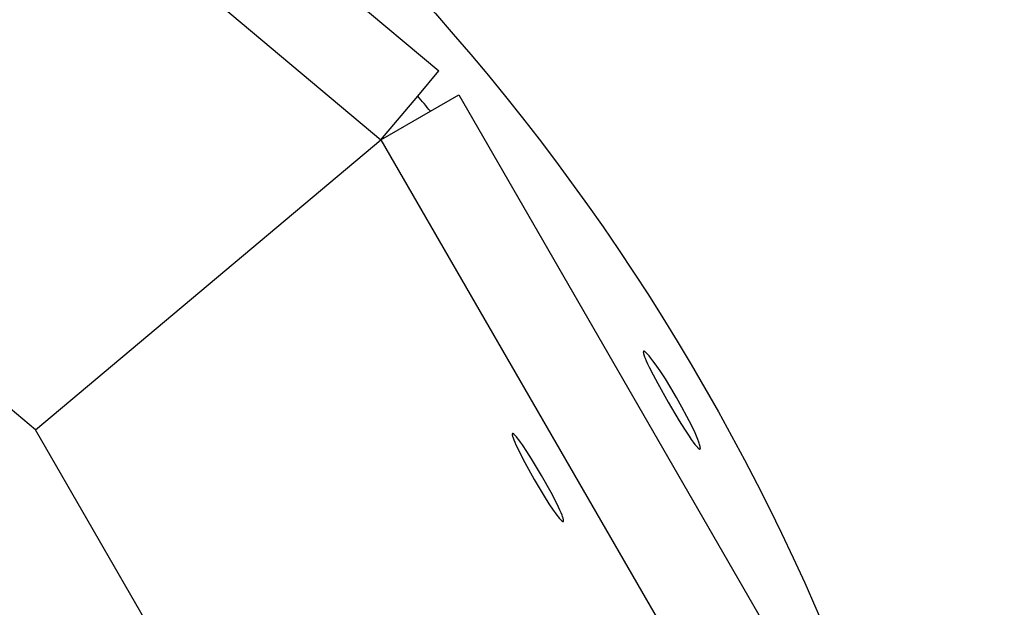
# Model space of a CAD drawing. Units: millimetres. Extents: x -12154 to 13606, y -8072 to 9086.
# Drawn here: x 1168 to 1256, y 381 to 433 of the extents above; entities that cross this region are included whole.
import ezdxf

# ---------------------------------------------------------------- set-up
doc = ezdxf.new("R2010")
doc.units = ezdxf.units.MM
doc.layers.add('DEFAULT', color=7, linetype='Continuous')

msp = doc.modelspace()

# ---------------------------------------------------------------- linework, layer by layer
at = {"layer": 'DEFAULT', "color": 0}
for p, q in [((1155.208, 470.694), (1205.579, 428.428)), ((1150.084, 464.587), (1200.454, 422.321)), ((1169.835, 396.626), (1130.099, 429.969)), ((1203.712, 426.203), (1205.579, 428.428)), ((1200.454, 422.321), (1203.712, 426.203)), ((1200.454, 422.321), (1203.712, 426.203)), ((1204.844, 424.855), (1207.358, 426.307)), ((1207.358, 426.307), (1240.235, 369.362)), ((1200.454, 422.321), (1204.844, 424.855)), ((1200.454, 422.321), (1204.844, 424.855)), ((1169.834, 396.628), (1200.454, 422.321)), ((1200.454, 422.321), (1233.331, 365.376)), ((1223.713, 403.524), (1223.712, 403.52)), ((1223.713, 403.524), (1223.712, 403.52)), ((1223.712, 403.52), (1223.712, 403.515)), ((1223.712, 403.52), (1223.712, 403.515)), ((1223.712, 403.515), (1223.712, 403.51)), ((1223.712, 403.515), (1223.712, 403.51)), ((1223.712, 403.51), (1223.712, 403.506)), ((1223.712, 403.51), (1223.712, 403.506)), ((1223.712, 403.506), (1223.712, 403.501)), ((1223.712, 403.506), (1223.712, 403.501)), ((1223.712, 403.501), (1223.712, 403.496)), ((1223.712, 403.501), (1223.712, 403.496)), ((1223.712, 403.496), (1223.712, 403.485)), ((1223.712, 403.496), (1223.712, 403.485)), ((1223.712, 403.485), (1223.713, 403.474)), ((1223.712, 403.485), (1223.713, 403.474)), ((1223.714, 403.532), (1223.713, 403.528)), ((1223.714, 403.532), (1223.713, 403.528)), ((1223.713, 403.528), (1223.713, 403.524)), ((1223.713, 403.528), (1223.713, 403.524)), ((1223.713, 403.474), (1223.714, 403.462)), ((1223.713, 403.474), (1223.714, 403.462)), ((1223.715, 403.536), (1223.714, 403.532)), ((1223.715, 403.536), (1223.714, 403.532)), ((1223.714, 403.462), (1223.716, 403.449)), ((1223.714, 403.462), (1223.716, 403.449)), ((1223.716, 403.541), (1223.715, 403.539)), ((1223.716, 403.541), (1223.715, 403.539)), ((1223.715, 403.539), (1223.715, 403.538)), ((1223.715, 403.539), (1223.715, 403.538)), ((1223.715, 403.538), (1223.715, 403.536)), ((1223.715, 403.538), (1223.715, 403.536)), ((1223.717, 403.545), (1223.716, 403.543)), ((1223.717, 403.545), (1223.716, 403.543)), ((1223.716, 403.543), (1223.716, 403.541)), ((1223.716, 403.543), (1223.716, 403.541)), ((1223.716, 403.449), (1223.718, 403.436)), ((1223.716, 403.449), (1223.718, 403.436)), ((1223.718, 403.548), (1223.717, 403.546)), ((1223.718, 403.548), (1223.717, 403.546)), ((1223.717, 403.546), (1223.717, 403.545)), ((1223.717, 403.546), (1223.717, 403.545)), ((1223.719, 403.551), (1223.718, 403.549)), ((1223.719, 403.551), (1223.718, 403.549)), ((1223.718, 403.549), (1223.718, 403.548)), ((1223.718, 403.549), (1223.718, 403.548)), ((1223.718, 403.436), (1223.721, 403.423)), ((1223.718, 403.436), (1223.721, 403.423)), ((1223.72, 403.552), (1223.719, 403.551)), ((1223.72, 403.552), (1223.719, 403.551)), ((1223.721, 403.555), (1223.72, 403.554)), ((1223.721, 403.555), (1223.72, 403.554)), ((1223.72, 403.554), (1223.72, 403.552)), ((1223.72, 403.554), (1223.72, 403.552)), ((1223.722, 403.557), (1223.721, 403.555)), ((1223.722, 403.557), (1223.721, 403.555)), ((1223.721, 403.423), (1223.727, 403.393)), ((1223.721, 403.423), (1223.727, 403.393)), ((1223.723, 403.559), (1223.722, 403.558)), ((1223.723, 403.559), (1223.722, 403.558)), ((1223.722, 403.558), (1223.722, 403.557)), ((1223.722, 403.558), (1223.722, 403.557)), ((1223.724, 403.561), (1223.723, 403.559)), ((1223.724, 403.561), (1223.723, 403.559)), ((1223.725, 403.562), (1223.724, 403.561)), ((1223.725, 403.562), (1223.724, 403.561)), ((1223.726, 403.563), (1223.725, 403.562)), ((1223.726, 403.563), (1223.725, 403.562)), ((1223.727, 403.565), (1223.726, 403.564)), ((1223.727, 403.565), (1223.726, 403.564)), ((1223.726, 403.564), (1223.726, 403.563)), ((1223.726, 403.564), (1223.726, 403.563)), ((1223.728, 403.566), (1223.727, 403.565)), ((1223.728, 403.566), (1223.727, 403.565)), ((1223.727, 403.393), (1223.734, 403.362)), ((1223.727, 403.393), (1223.734, 403.362)), ((1223.729, 403.567), (1223.728, 403.566)), ((1223.729, 403.567), (1223.728, 403.566)), ((1223.73, 403.568), (1223.729, 403.567)), ((1223.73, 403.568), (1223.729, 403.567)), ((1223.731, 403.569), (1223.73, 403.568)), ((1223.731, 403.569), (1223.73, 403.568)), ((1223.732, 403.57), (1223.731, 403.569)), ((1223.732, 403.57), (1223.731, 403.569)), ((1223.733, 403.571), (1223.732, 403.57)), ((1223.733, 403.571), (1223.732, 403.57)), ((1223.734, 403.572), (1223.733, 403.571)), ((1223.734, 403.572), (1223.733, 403.571)), ((1223.735, 403.572), (1223.734, 403.572)), ((1223.735, 403.572), (1223.734, 403.572)), ((1223.734, 403.362), (1223.743, 403.328)), ((1223.734, 403.362), (1223.743, 403.328)), ((1223.736, 403.573), (1223.735, 403.572)), ((1223.736, 403.573), (1223.735, 403.572)), ((1223.737, 403.574), (1223.736, 403.573)), ((1223.737, 403.574), (1223.736, 403.573)), ((1223.739, 403.574), (1223.737, 403.574)), ((1223.739, 403.574), (1223.737, 403.574)), ((1223.74, 403.575), (1223.739, 403.574)), ((1223.74, 403.575), (1223.739, 403.574)), ((1223.741, 403.576), (1223.74, 403.575)), ((1223.741, 403.576), (1223.74, 403.575)), ((1223.742, 403.576), (1223.741, 403.576)), ((1223.742, 403.576), (1223.741, 403.576)), ((1223.743, 403.577), (1223.742, 403.576)), ((1223.743, 403.577), (1223.742, 403.576)), ((1223.745, 403.577), (1223.743, 403.577)), ((1223.745, 403.577), (1223.743, 403.577)), ((1223.743, 403.328), (1223.754, 403.291)), ((1223.743, 403.328), (1223.754, 403.291)), ((1223.746, 403.577), (1223.745, 403.577)), ((1223.746, 403.577), (1223.745, 403.577)), ((1223.747, 403.578), (1223.746, 403.577)), ((1223.747, 403.578), (1223.746, 403.577)), ((1223.749, 403.578), (1223.747, 403.578)), ((1223.749, 403.578), (1223.747, 403.578)), ((1223.75, 403.578), (1223.749, 403.578)), ((1223.75, 403.578), (1223.749, 403.578)), ((1223.752, 403.579), (1223.75, 403.578)), ((1223.752, 403.579), (1223.75, 403.578)), ((1223.753, 403.579), (1223.752, 403.579)), ((1223.753, 403.579), (1223.752, 403.579)), ((1223.754, 403.579), (1223.753, 403.579)), ((1223.754, 403.579), (1223.753, 403.579)), ((1223.756, 403.579), (1223.754, 403.579)), ((1223.756, 403.579), (1223.754, 403.579)), ((1223.754, 403.291), (1223.766, 403.252)), ((1223.754, 403.291), (1223.766, 403.252)), ((1223.757, 403.579), (1223.756, 403.579)), ((1223.757, 403.579), (1223.756, 403.579)), ((1223.759, 403.579), (1223.757, 403.579)), ((1223.759, 403.579), (1223.757, 403.579)), ((1223.76, 403.579), (1223.759, 403.579)), ((1223.76, 403.579), (1223.759, 403.579)), ((1223.762, 403.579), (1223.76, 403.579)), ((1223.762, 403.579), (1223.76, 403.579)), ((1223.764, 403.579), (1223.762, 403.579)), ((1223.764, 403.579), (1223.762, 403.579)), ((1223.765, 403.579), (1223.764, 403.579)), ((1223.765, 403.579), (1223.764, 403.579)), ((1223.767, 403.579), (1223.765, 403.579)), ((1223.767, 403.579), (1223.765, 403.579)), ((1223.766, 403.252), (1223.795, 403.168)), ((1223.766, 403.252), (1223.795, 403.168)), ((1223.769, 403.578), (1223.767, 403.579)), ((1223.769, 403.578), (1223.767, 403.579)), ((1223.77, 403.578), (1223.769, 403.578)), ((1223.77, 403.578), (1223.769, 403.578)), ((1223.772, 403.578), (1223.77, 403.578)), ((1223.772, 403.578), (1223.77, 403.578)), ((1223.774, 403.577), (1223.772, 403.578)), ((1223.774, 403.577), (1223.772, 403.578)), ((1223.776, 403.577), (1223.774, 403.577)), ((1223.776, 403.577), (1223.774, 403.577)), ((1223.777, 403.577), (1223.776, 403.577)), ((1223.777, 403.577), (1223.776, 403.577)), ((1223.779, 403.576), (1223.777, 403.577)), ((1223.779, 403.576), (1223.777, 403.577)), ((1223.783, 403.575), (1223.779, 403.576)), ((1223.783, 403.575), (1223.779, 403.576)), ((1223.787, 403.574), (1223.783, 403.575)), ((1223.787, 403.574), (1223.783, 403.575)), ((1223.791, 403.573), (1223.787, 403.574)), ((1223.791, 403.573), (1223.787, 403.574)), ((1223.795, 403.571), (1223.791, 403.573)), ((1223.795, 403.571), (1223.791, 403.573)), ((1223.799, 403.569), (1223.795, 403.571)), ((1223.799, 403.569), (1223.795, 403.571)), ((1223.803, 403.567), (1223.799, 403.569)), ((1223.803, 403.567), (1223.799, 403.569)), ((1223.807, 403.565), (1223.803, 403.567)), ((1223.807, 403.565), (1223.803, 403.567)), ((1223.811, 403.563), (1223.807, 403.565)), ((1223.811, 403.563), (1223.807, 403.565)), ((1223.816, 403.561), (1223.811, 403.563)), ((1223.816, 403.561), (1223.811, 403.563)), ((1223.82, 403.558), (1223.816, 403.561)), ((1223.82, 403.558), (1223.816, 403.561)), ((1223.83, 403.553), (1223.82, 403.558)), ((1223.83, 403.553), (1223.82, 403.558)), ((1223.84, 403.547), (1223.83, 403.553)), ((1223.84, 403.547), (1223.83, 403.553)), ((1223.85, 403.54), (1223.84, 403.547)), ((1223.85, 403.54), (1223.84, 403.547)), ((1223.86, 403.533), (1223.85, 403.54)), ((1223.86, 403.533), (1223.85, 403.54)), ((1223.871, 403.525), (1223.86, 403.533)), ((1223.871, 403.525), (1223.86, 403.533)), ((1223.882, 403.516), (1223.871, 403.525)), ((1223.882, 403.516), (1223.871, 403.525)), ((1223.906, 403.497), (1223.882, 403.516)), ((1223.906, 403.497), (1223.882, 403.516)), ((1223.931, 403.475), (1223.906, 403.497)), ((1223.931, 403.475), (1223.906, 403.497)), ((1223.957, 403.451), (1223.931, 403.475)), ((1223.957, 403.451), (1223.931, 403.475)), ((1223.985, 403.425), (1223.957, 403.451)), ((1223.985, 403.425), (1223.957, 403.451)), ((1224.014, 403.396), (1223.985, 403.425)), ((1224.014, 403.396), (1223.985, 403.425)), ((1224.077, 403.33), (1224.014, 403.396)), ((1224.077, 403.33), (1224.014, 403.396)), ((1224.145, 403.255), (1224.077, 403.33)), ((1224.145, 403.255), (1224.077, 403.33)), ((1224.217, 403.171), (1224.145, 403.255)), ((1224.217, 403.171), (1224.145, 403.255)), ((1223.795, 403.168), (1223.83, 403.074)), ((1223.795, 403.168), (1223.83, 403.074)), ((1223.83, 403.074), (1223.871, 402.971)), ((1223.83, 403.074), (1223.871, 402.971)), ((1223.871, 402.971), (1223.97, 402.738)), ((1223.871, 402.971), (1223.97, 402.738)), ((1223.97, 402.738), (1224.092, 402.471)), ((1223.97, 402.738), (1224.092, 402.471)), ((1224.092, 402.471), (1224.237, 402.171)), ((1224.092, 402.471), (1224.237, 402.171)), ((1224.378, 402.974), (1224.217, 403.171)), ((1224.378, 402.974), (1224.217, 403.171)), ((1224.559, 402.74), (1224.378, 402.974)), ((1224.559, 402.74), (1224.378, 402.974)), ((1224.757, 402.471), (1224.559, 402.74)), ((1224.757, 402.471), (1224.559, 402.74)), ((1225.192, 401.848), (1224.757, 402.471)), ((1225.192, 401.848), (1224.757, 402.471)), ((1224.237, 402.171), (1224.58, 401.495)), ((1224.237, 402.171), (1224.58, 401.495)), ((1224.58, 401.495), (1224.987, 400.731)), ((1224.58, 401.495), (1224.987, 400.731)), ((1225.667, 401.124), (1225.192, 401.848)), ((1225.667, 401.124), (1225.192, 401.848)), ((1224.987, 400.731), (1225.924, 399.063)), ((1224.987, 400.731), (1225.924, 399.063)), ((1226.163, 400.327), (1225.667, 401.124)), ((1226.163, 400.327), (1225.667, 401.124)), ((1226.66, 399.487), (1226.163, 400.327)), ((1226.66, 399.487), (1226.163, 400.327)), ((1225.924, 399.063), (1226.901, 397.417)), ((1225.924, 399.063), (1226.901, 397.417)), ((1227.138, 398.637), (1226.66, 399.487)), ((1227.138, 398.637), (1226.66, 399.487)), ((1227.58, 397.81), (1227.138, 398.637)), ((1227.58, 397.81), (1227.138, 398.637)), ((1226.901, 397.417), (1227.358, 396.683)), ((1226.901, 397.417), (1227.358, 396.683)), ((1227.97, 397.036), (1227.58, 397.81)), ((1227.97, 397.036), (1227.58, 397.81)), ((1195.771, 351.704), (1169.835, 396.627)), ((1212.095, 396.249), (1212.094, 396.246)), ((1212.094, 396.246), (1212.094, 396.242)), ((1212.096, 396.256), (1212.095, 396.253)), ((1212.095, 396.253), (1212.095, 396.249)), ((1212.097, 396.259), (1212.096, 396.258)), ((1212.096, 396.258), (1212.096, 396.256)), ((1212.098, 396.262), (1212.097, 396.261)), ((1212.097, 396.261), (1212.097, 396.259)), ((1212.099, 396.265), (1212.098, 396.264)), ((1212.098, 396.264), (1212.098, 396.262)), ((1212.1, 396.268), (1212.099, 396.266)), ((1212.099, 396.266), (1212.099, 396.265)), ((1212.101, 396.269), (1212.1, 396.268)), ((1212.102, 396.271), (1212.101, 396.27)), ((1212.101, 396.27), (1212.101, 396.269)), ((1212.103, 396.274), (1212.102, 396.273)), ((1212.102, 396.273), (1212.102, 396.271)), ((1212.104, 396.275), (1212.103, 396.274)), ((1212.105, 396.276), (1212.104, 396.275)), ((1212.106, 396.278), (1212.105, 396.277)), ((1212.105, 396.277), (1212.105, 396.276)), ((1212.107, 396.279), (1212.106, 396.278)), ((1212.108, 396.28), (1212.107, 396.279)), ((1212.109, 396.282), (1212.108, 396.281)), ((1212.108, 396.281), (1212.108, 396.28)), ((1212.11, 396.282), (1212.109, 396.282)), ((1212.111, 396.283), (1212.11, 396.282)), ((1212.112, 396.284), (1212.111, 396.284)), ((1212.111, 396.284), (1212.111, 396.283)), ((1212.111, 396.283), (1212.111, 396.283)), ((1212.113, 396.285), (1212.112, 396.284)), ((1212.112, 396.284), (1212.112, 396.284)), ((1212.114, 396.285), (1212.113, 396.285)), ((1212.113, 396.285), (1212.113, 396.285)), ((1212.115, 396.286), (1212.114, 396.286)), ((1212.114, 396.286), (1212.114, 396.285)), ((1212.116, 396.287), (1212.115, 396.286)), ((1212.115, 396.286), (1212.115, 396.286)), ((1212.117, 396.287), (1212.116, 396.287)), ((1212.116, 396.287), (1212.116, 396.287)), ((1212.118, 396.288), (1212.117, 396.287)), ((1212.117, 396.287), (1212.117, 396.287)), ((1212.119, 396.288), (1212.118, 396.288)), ((1212.118, 396.288), (1212.118, 396.288)), ((1212.12, 396.289), (1212.119, 396.288)), ((1212.119, 396.288), (1212.119, 396.288)), ((1212.121, 396.289), (1212.12, 396.289)), ((1212.12, 396.289), (1212.12, 396.289)), ((1212.122, 396.289), (1212.121, 396.289)), ((1212.123, 396.29), (1212.122, 396.289)), ((1212.122, 396.289), (1212.122, 396.289)), ((1212.124, 396.29), (1212.123, 396.29)), ((1212.126, 396.29), (1212.124, 396.29)), ((1212.127, 396.291), (1212.126, 396.29)), ((1212.128, 396.291), (1212.127, 396.291)), ((1212.129, 396.291), (1212.128, 396.291)), ((1212.131, 396.291), (1212.129, 396.291)), ((1212.132, 396.291), (1212.131, 396.291)), ((1212.133, 396.291), (1212.132, 396.291)), ((1212.134, 396.291), (1212.133, 396.291)), ((1212.136, 396.291), (1212.134, 396.291)), ((1212.137, 396.291), (1212.136, 396.291)), ((1212.139, 396.291), (1212.137, 396.291)), ((1212.14, 396.291), (1212.139, 396.291)), ((1212.141, 396.291), (1212.14, 396.291)), ((1212.143, 396.29), (1212.141, 396.291)), ((1212.144, 396.29), (1212.143, 396.29)), ((1212.146, 396.29), (1212.144, 396.29)), ((1212.147, 396.29), (1212.146, 396.29)), ((1212.149, 396.289), (1212.147, 396.29)), ((1212.15, 396.289), (1212.149, 396.289)), ((1212.152, 396.288), (1212.15, 396.289)), ((1212.155, 396.287), (1212.152, 396.288)), ((1212.159, 396.286), (1212.155, 396.287)), ((1212.162, 396.285), (1212.159, 396.286)), ((1212.165, 396.284), (1212.162, 396.285)), ((1212.169, 396.282), (1212.165, 396.284)), ((1212.173, 396.28), (1212.169, 396.282)), ((1212.176, 396.278), (1212.173, 396.28)), ((1212.18, 396.276), (1212.176, 396.278)), ((1212.184, 396.274), (1212.18, 396.276)), ((1212.188, 396.272), (1212.184, 396.274)), ((1212.196, 396.267), (1212.188, 396.272)), ((1212.205, 396.261), (1212.196, 396.267)), ((1212.213, 396.255), (1212.205, 396.261)), ((1212.223, 396.248), (1212.213, 396.255)), ((1212.232, 396.241), (1212.223, 396.248)), ((1227.358, 396.683), (1227.772, 396.047)), ((1227.358, 396.683), (1227.772, 396.047)), ((1228.293, 396.348), (1227.97, 397.036)), ((1228.293, 396.348), (1227.97, 397.036)), ((1228.426, 396.041), (1228.293, 396.348)), ((1228.426, 396.041), (1228.293, 396.348)), ((1212.093, 396.234), (1212.092, 396.23)), ((1212.092, 396.23), (1212.092, 396.226)), ((1212.092, 396.226), (1212.092, 396.221)), ((1212.092, 396.221), (1212.092, 396.217)), ((1212.092, 396.217), (1212.093, 396.207)), ((1212.094, 396.242), (1212.093, 396.238)), ((1212.093, 396.238), (1212.093, 396.234)), ((1212.093, 396.207), (1212.093, 396.197)), ((1212.093, 396.197), (1212.094, 396.186)), ((1212.094, 396.186), (1212.095, 396.175)), ((1212.095, 396.175), (1212.097, 396.163)), ((1212.097, 396.163), (1212.099, 396.151)), ((1212.099, 396.151), (1212.104, 396.124)), ((1212.104, 396.124), (1212.11, 396.095)), ((1212.11, 396.095), (1212.118, 396.064)), ((1212.118, 396.064), (1212.127, 396.031)), ((1212.127, 396.031), (1212.137, 395.996)), ((1212.137, 395.996), (1212.162, 395.918)), ((1212.162, 395.918), (1212.192, 395.832)), ((1212.192, 395.832), (1212.228, 395.738)), ((1212.228, 395.738), (1212.314, 395.525)), ((1212.242, 396.233), (1212.232, 396.241)), ((1212.262, 396.216), (1212.242, 396.233)), ((1212.284, 396.196), (1212.262, 396.216)), ((1212.307, 396.174), (1212.284, 396.196)), ((1212.331, 396.149), (1212.307, 396.174)), ((1212.314, 395.525), (1212.419, 395.283)), ((1212.357, 396.122), (1212.331, 396.149)), ((1212.412, 396.062), (1212.357, 396.122)), ((1212.471, 395.993), (1212.412, 396.062)), ((1212.535, 395.915), (1212.471, 395.993)), ((1212.676, 395.734), (1212.535, 395.915)), ((1212.833, 395.522), (1212.676, 395.734)), ((1213.005, 395.278), (1212.833, 395.522)), ((1227.772, 396.047), (1227.96, 395.772)), ((1227.772, 396.047), (1227.96, 395.772)), ((1227.96, 395.772), (1228.13, 395.533)), ((1227.96, 395.772), (1228.13, 395.533)), ((1228.13, 395.533), (1228.282, 395.331)), ((1228.13, 395.533), (1228.282, 395.331)), ((1228.538, 395.769), (1228.426, 396.041)), ((1228.538, 395.769), (1228.426, 396.041)), ((1228.628, 395.531), (1228.538, 395.769)), ((1228.628, 395.531), (1228.538, 395.769)), ((1228.665, 395.425), (1228.628, 395.531)), ((1228.665, 395.425), (1228.628, 395.531)), ((1228.696, 395.329), (1228.665, 395.425)), ((1228.696, 395.329), (1228.665, 395.425)), ((1212.419, 395.283), (1212.544, 395.012)), ((1212.544, 395.012), (1212.846, 394.395)), ((1213.389, 394.708), (1213.005, 395.278)), ((1213.806, 394.055), (1213.389, 394.708)), ((1228.282, 395.331), (1228.351, 395.244)), ((1228.282, 395.331), (1228.351, 395.244)), ((1228.351, 395.244), (1228.415, 395.167)), ((1228.351, 395.244), (1228.415, 395.167)), ((1228.415, 395.167), (1228.473, 395.099)), ((1228.415, 395.167), (1228.473, 395.099)), ((1228.473, 395.099), (1228.501, 395.069)), ((1228.473, 395.099), (1228.501, 395.069)), ((1228.501, 395.069), (1228.527, 395.042)), ((1228.501, 395.069), (1228.527, 395.042)), ((1228.527, 395.042), (1228.552, 395.017)), ((1228.527, 395.042), (1228.552, 395.017)), ((1228.552, 395.017), (1228.576, 394.994)), ((1228.552, 395.017), (1228.576, 394.994)), ((1228.576, 394.994), (1228.598, 394.974)), ((1228.576, 394.994), (1228.598, 394.974)), ((1228.598, 394.974), (1228.609, 394.965)), ((1228.598, 394.974), (1228.609, 394.965)), ((1228.609, 394.965), (1228.619, 394.957)), ((1228.609, 394.965), (1228.619, 394.957)), ((1228.619, 394.957), (1228.629, 394.949)), ((1228.619, 394.957), (1228.629, 394.949)), ((1228.629, 394.949), (1228.639, 394.942)), ((1228.629, 394.949), (1228.639, 394.942)), ((1228.639, 394.942), (1228.648, 394.936)), ((1228.639, 394.942), (1228.648, 394.936)), ((1228.648, 394.936), (1228.657, 394.93)), ((1228.648, 394.936), (1228.657, 394.93)), ((1228.657, 394.93), (1228.661, 394.928)), ((1228.657, 394.93), (1228.661, 394.928)), ((1228.661, 394.928), (1228.666, 394.925)), ((1228.661, 394.928), (1228.666, 394.925)), ((1228.666, 394.925), (1228.67, 394.923)), ((1228.666, 394.925), (1228.67, 394.923)), ((1228.67, 394.923), (1228.674, 394.921)), ((1228.67, 394.923), (1228.674, 394.921)), ((1228.674, 394.921), (1228.678, 394.919)), ((1228.674, 394.921), (1228.678, 394.919)), ((1228.678, 394.919), (1228.682, 394.917)), ((1228.678, 394.919), (1228.682, 394.917)), ((1228.682, 394.917), (1228.686, 394.916)), ((1228.682, 394.917), (1228.686, 394.916)), ((1228.686, 394.916), (1228.689, 394.914)), ((1228.686, 394.916), (1228.689, 394.914)), ((1228.689, 394.914), (1228.693, 394.913)), ((1228.689, 394.914), (1228.693, 394.913)), ((1228.693, 394.913), (1228.695, 394.912)), ((1228.693, 394.913), (1228.695, 394.912)), ((1228.695, 394.912), (1228.697, 394.912)), ((1228.695, 394.912), (1228.697, 394.912)), ((1228.722, 395.242), (1228.696, 395.329)), ((1228.722, 395.242), (1228.696, 395.329)), ((1228.697, 394.912), (1228.698, 394.911)), ((1228.697, 394.912), (1228.698, 394.911)), ((1228.698, 394.911), (1228.7, 394.911)), ((1228.698, 394.911), (1228.7, 394.911)), ((1228.7, 394.911), (1228.702, 394.91)), ((1228.7, 394.911), (1228.702, 394.91)), ((1228.702, 394.91), (1228.704, 394.91)), ((1228.702, 394.91), (1228.704, 394.91)), ((1228.704, 394.91), (1228.705, 394.91)), ((1228.704, 394.91), (1228.705, 394.91)), ((1228.705, 394.91), (1228.707, 394.909)), ((1228.705, 394.91), (1228.707, 394.909)), ((1228.707, 394.909), (1228.708, 394.909)), ((1228.707, 394.909), (1228.708, 394.909)), ((1228.708, 394.909), (1228.71, 394.909)), ((1228.708, 394.909), (1228.71, 394.909)), ((1228.71, 394.909), (1228.712, 394.909)), ((1228.71, 394.909), (1228.712, 394.909)), ((1228.712, 394.909), (1228.713, 394.909)), ((1228.712, 394.909), (1228.713, 394.909)), ((1228.713, 394.909), (1228.715, 394.908)), ((1228.713, 394.909), (1228.715, 394.908)), ((1228.715, 394.908), (1228.716, 394.908)), ((1228.715, 394.908), (1228.716, 394.908)), ((1228.716, 394.908), (1228.718, 394.908)), ((1228.716, 394.908), (1228.718, 394.908)), ((1228.718, 394.908), (1228.719, 394.908)), ((1228.718, 394.908), (1228.719, 394.908)), ((1228.719, 394.908), (1228.721, 394.909)), ((1228.719, 394.908), (1228.721, 394.909)), ((1228.721, 394.909), (1228.722, 394.909)), ((1228.721, 394.909), (1228.722, 394.909)), ((1228.732, 395.203), (1228.722, 395.242)), ((1228.732, 395.203), (1228.722, 395.242)), ((1228.722, 394.909), (1228.724, 394.909)), ((1228.722, 394.909), (1228.724, 394.909)), ((1228.724, 394.909), (1228.725, 394.909)), ((1228.724, 394.909), (1228.725, 394.909)), ((1228.725, 394.909), (1228.726, 394.909)), ((1228.725, 394.909), (1228.726, 394.909)), ((1228.726, 394.909), (1228.728, 394.91)), ((1228.726, 394.909), (1228.728, 394.91)), ((1228.728, 394.91), (1228.729, 394.91)), ((1228.728, 394.91), (1228.729, 394.91)), ((1228.729, 394.91), (1228.73, 394.91)), ((1228.729, 394.91), (1228.73, 394.91)), ((1228.73, 394.91), (1228.731, 394.911)), ((1228.73, 394.91), (1228.731, 394.911)), ((1228.731, 394.911), (1228.733, 394.911)), ((1228.731, 394.911), (1228.733, 394.911)), ((1228.741, 395.165), (1228.732, 395.203)), ((1228.741, 395.165), (1228.732, 395.203)), ((1228.733, 394.911), (1228.734, 394.912)), ((1228.733, 394.911), (1228.734, 394.912)), ((1228.734, 394.912), (1228.735, 394.912)), ((1228.734, 394.912), (1228.735, 394.912)), ((1228.735, 394.912), (1228.736, 394.913)), ((1228.735, 394.912), (1228.736, 394.913)), ((1228.736, 394.913), (1228.737, 394.914)), ((1228.736, 394.913), (1228.737, 394.914)), ((1228.737, 394.914), (1228.739, 394.914)), ((1228.737, 394.914), (1228.739, 394.914)), ((1228.739, 394.914), (1228.74, 394.915)), ((1228.739, 394.914), (1228.74, 394.915)), ((1228.74, 394.915), (1228.741, 394.916)), ((1228.74, 394.915), (1228.741, 394.916)), ((1228.749, 395.13), (1228.741, 395.165)), ((1228.749, 395.13), (1228.741, 395.165)), ((1228.741, 394.916), (1228.742, 394.916)), ((1228.741, 394.916), (1228.742, 394.916)), ((1228.742, 394.916), (1228.743, 394.917)), ((1228.742, 394.916), (1228.743, 394.917)), ((1228.743, 394.917), (1228.744, 394.918)), ((1228.743, 394.917), (1228.744, 394.918)), ((1228.744, 394.918), (1228.745, 394.919)), ((1228.744, 394.918), (1228.745, 394.919)), ((1228.745, 394.919), (1228.746, 394.92)), ((1228.745, 394.919), (1228.746, 394.92)), ((1228.746, 394.92), (1228.747, 394.921)), ((1228.746, 394.92), (1228.747, 394.921)), ((1228.747, 394.921), (1228.748, 394.922)), ((1228.747, 394.921), (1228.748, 394.922)), ((1228.748, 394.922), (1228.749, 394.923)), ((1228.748, 394.922), (1228.749, 394.923)), ((1228.755, 395.098), (1228.749, 395.13)), ((1228.755, 395.098), (1228.749, 395.13)), ((1228.749, 394.924), (1228.75, 394.926)), ((1228.749, 394.924), (1228.75, 394.926)), ((1228.749, 394.923), (1228.749, 394.924)), ((1228.749, 394.923), (1228.749, 394.924)), ((1228.75, 394.926), (1228.751, 394.927)), ((1228.75, 394.926), (1228.751, 394.927)), ((1228.751, 394.927), (1228.752, 394.928)), ((1228.751, 394.927), (1228.752, 394.928)), ((1228.752, 394.928), (1228.753, 394.929)), ((1228.752, 394.928), (1228.753, 394.929)), ((1228.753, 394.929), (1228.754, 394.931)), ((1228.753, 394.929), (1228.754, 394.931)), ((1228.754, 394.932), (1228.755, 394.934)), ((1228.754, 394.932), (1228.755, 394.934)), ((1228.754, 394.931), (1228.754, 394.932)), ((1228.754, 394.931), (1228.754, 394.932)), ((1228.76, 395.068), (1228.755, 395.098)), ((1228.76, 395.068), (1228.755, 395.098)), ((1228.755, 394.934), (1228.756, 394.935)), ((1228.755, 394.934), (1228.756, 394.935)), ((1228.756, 394.937), (1228.757, 394.938)), ((1228.756, 394.937), (1228.757, 394.938)), ((1228.756, 394.935), (1228.756, 394.937)), ((1228.756, 394.935), (1228.756, 394.937)), ((1228.757, 394.938), (1228.758, 394.94)), ((1228.757, 394.938), (1228.758, 394.94)), ((1228.758, 394.941), (1228.759, 394.943)), ((1228.758, 394.941), (1228.759, 394.943)), ((1228.758, 394.94), (1228.758, 394.941)), ((1228.758, 394.94), (1228.758, 394.941)), ((1228.759, 394.945), (1228.76, 394.947)), ((1228.759, 394.945), (1228.76, 394.947)), ((1228.759, 394.943), (1228.759, 394.945)), ((1228.759, 394.943), (1228.759, 394.945)), ((1228.762, 395.054), (1228.76, 395.068)), ((1228.762, 395.054), (1228.76, 395.068)), ((1228.76, 394.948), (1228.761, 394.952)), ((1228.76, 394.948), (1228.761, 394.952)), ((1228.76, 394.947), (1228.76, 394.948)), ((1228.76, 394.947), (1228.76, 394.948)), ((1228.761, 394.952), (1228.762, 394.956)), ((1228.761, 394.952), (1228.762, 394.956)), ((1228.763, 395.04), (1228.762, 395.054)), ((1228.763, 395.04), (1228.762, 395.054)), ((1228.762, 394.956), (1228.763, 394.96)), ((1228.762, 394.956), (1228.763, 394.96)), ((1228.764, 395.028), (1228.763, 395.04)), ((1228.764, 395.028), (1228.763, 395.04)), ((1228.763, 394.96), (1228.764, 394.964)), ((1228.763, 394.96), (1228.764, 394.964)), ((1228.765, 395.015), (1228.764, 395.028)), ((1228.765, 395.015), (1228.764, 395.028)), ((1228.764, 394.969), (1228.765, 394.973)), ((1228.764, 394.969), (1228.765, 394.973)), ((1228.764, 394.964), (1228.764, 394.969)), ((1228.764, 394.964), (1228.764, 394.969)), ((1228.766, 395.004), (1228.765, 395.015)), ((1228.766, 395.004), (1228.765, 395.015)), ((1228.765, 394.983), (1228.766, 394.988)), ((1228.765, 394.983), (1228.766, 394.988)), ((1228.765, 394.978), (1228.765, 394.983)), ((1228.765, 394.978), (1228.765, 394.983)), ((1228.765, 394.973), (1228.765, 394.978)), ((1228.765, 394.973), (1228.765, 394.978)), ((1228.766, 394.993), (1228.766, 395.004)), ((1228.766, 394.993), (1228.766, 395.004)), ((1228.766, 394.988), (1228.766, 394.993)), ((1228.766, 394.988), (1228.766, 394.993)), ((1212.846, 394.395), (1213.204, 393.707)), ((1213.204, 393.707), (1214.04, 392.201)), ((1214.692, 392.578), (1213.806, 394.055)), ((1214.04, 392.201), (1214.926, 390.724)), ((1215.528, 391.072), (1214.692, 392.578)), ((1215.885, 390.384), (1215.528, 391.072)), ((1214.926, 390.724), (1215.343, 390.071)), ((1216.187, 389.767), (1215.885, 390.384)), ((1215.343, 390.071), (1215.726, 389.501)), ((1215.726, 389.501), (1215.898, 389.257)), ((1216.312, 389.496), (1216.187, 389.767)), ((1216.418, 389.254), (1216.312, 389.496)), ((1215.898, 389.257), (1216.055, 389.045)), ((1216.055, 389.045), (1216.196, 388.864)), ((1216.196, 388.864), (1216.26, 388.786)), ((1216.26, 388.786), (1216.32, 388.717)), ((1216.32, 388.717), (1216.374, 388.657)), ((1216.374, 388.657), (1216.4, 388.63)), ((1216.4, 388.63), (1216.424, 388.605)), ((1216.504, 389.042), (1216.418, 389.254)), ((1216.424, 388.605), (1216.447, 388.583)), ((1216.447, 388.583), (1216.469, 388.563)), ((1216.469, 388.563), (1216.49, 388.546)), ((1216.49, 388.546), (1216.499, 388.538)), ((1216.499, 388.538), (1216.509, 388.531)), ((1216.539, 388.947), (1216.504, 389.042)), ((1216.509, 388.531), (1216.518, 388.524)), ((1216.518, 388.524), (1216.527, 388.518)), ((1216.527, 388.518), (1216.535, 388.512)), ((1216.535, 388.512), (1216.543, 388.507)), ((1216.569, 388.861), (1216.539, 388.947)), ((1216.543, 388.507), (1216.547, 388.505)), ((1216.547, 388.505), (1216.551, 388.503)), ((1216.551, 388.503), (1216.555, 388.501)), ((1216.555, 388.501), (1216.559, 388.499)), ((1216.559, 388.499), (1216.562, 388.497)), ((1216.562, 388.497), (1216.566, 388.495)), ((1216.566, 388.495), (1216.569, 388.494)), ((1216.594, 388.783), (1216.569, 388.861)), ((1216.569, 388.494), (1216.573, 388.493)), ((1216.573, 388.493), (1216.576, 388.492)), ((1216.576, 388.492), (1216.579, 388.491)), ((1216.579, 388.491), (1216.581, 388.49)), ((1216.581, 388.49), (1216.583, 388.49)), ((1216.583, 388.49), (1216.584, 388.489)), ((1216.584, 388.489), (1216.586, 388.489)), ((1216.586, 388.489), (1216.587, 388.489)), ((1216.587, 388.489), (1216.589, 388.489)), ((1216.589, 388.489), (1216.59, 388.488)), ((1216.59, 388.488), (1216.591, 388.488)), ((1216.591, 388.488), (1216.593, 388.488)), ((1216.593, 388.488), (1216.594, 388.488)), ((1216.604, 388.748), (1216.594, 388.783)), ((1216.594, 388.488), (1216.596, 388.488)), ((1216.596, 388.488), (1216.597, 388.488)), ((1216.597, 388.488), (1216.598, 388.488)), ((1216.598, 388.488), (1216.6, 388.488)), ((1216.6, 388.488), (1216.601, 388.488)), ((1216.601, 388.488), (1216.602, 388.488)), ((1216.602, 388.488), (1216.603, 388.488)), ((1216.603, 388.488), (1216.605, 388.488)), ((1216.614, 388.715), (1216.604, 388.748)), ((1216.605, 388.488), (1216.606, 388.489)), ((1216.606, 388.489), (1216.607, 388.489)), ((1216.607, 388.489), (1216.608, 388.489)), ((1216.608, 388.489), (1216.609, 388.49)), ((1216.609, 388.49), (1216.61, 388.49)), ((1216.61, 388.49), (1216.61, 388.49)), ((1216.61, 388.49), (1216.611, 388.49)), ((1216.611, 388.49), (1216.612, 388.49)), ((1216.612, 388.49), (1216.612, 388.491)), ((1216.612, 388.491), (1216.613, 388.491)), ((1216.613, 388.491), (1216.613, 388.491)), ((1216.613, 388.491), (1216.614, 388.491)), ((1216.621, 388.684), (1216.614, 388.715)), ((1216.614, 388.491), (1216.614, 388.492)), ((1216.614, 388.492), (1216.615, 388.492)), ((1216.615, 388.492), (1216.615, 388.492)), ((1216.615, 388.492), (1216.616, 388.492)), ((1216.616, 388.492), (1216.616, 388.493)), ((1216.616, 388.493), (1216.617, 388.493)), ((1216.617, 388.493), (1216.618, 388.494)), ((1216.617, 388.493), (1216.617, 388.493)), ((1216.618, 388.494), (1216.618, 388.494)), ((1216.618, 388.494), (1216.619, 388.494)), ((1216.619, 388.494), (1216.619, 388.495)), ((1216.619, 388.495), (1216.62, 388.495)), ((1216.62, 388.495), (1216.62, 388.496)), ((1216.62, 388.496), (1216.621, 388.496)), ((1216.62, 388.495), (1216.62, 388.495)), ((1216.628, 388.655), (1216.621, 388.684)), ((1216.621, 388.496), (1216.621, 388.497)), ((1216.621, 388.497), (1216.622, 388.497)), ((1216.622, 388.497), (1216.623, 388.498)), ((1216.623, 388.498), (1216.624, 388.499)), ((1216.624, 388.499), (1216.625, 388.5)), ((1216.625, 388.501), (1216.626, 388.502)), ((1216.625, 388.5), (1216.625, 388.501)), ((1216.626, 388.502), (1216.627, 388.503)), ((1216.627, 388.503), (1216.628, 388.504)), ((1216.632, 388.628), (1216.628, 388.655)), ((1216.628, 388.505), (1216.629, 388.506)), ((1216.628, 388.504), (1216.628, 388.505)), ((1216.629, 388.506), (1216.63, 388.508)), ((1216.63, 388.509), (1216.631, 388.51)), ((1216.63, 388.508), (1216.63, 388.509)), ((1216.631, 388.51), (1216.632, 388.511)), ((1216.634, 388.616), (1216.632, 388.628)), ((1216.632, 388.513), (1216.633, 388.514)), ((1216.632, 388.511), (1216.632, 388.513)), ((1216.633, 388.515), (1216.634, 388.517)), ((1216.633, 388.514), (1216.633, 388.515)), ((1216.636, 388.604), (1216.634, 388.616)), ((1216.634, 388.518), (1216.635, 388.52)), ((1216.634, 388.517), (1216.634, 388.518)), ((1216.635, 388.523), (1216.636, 388.526)), ((1216.635, 388.521), (1216.635, 388.523)), ((1216.635, 388.52), (1216.635, 388.521)), ((1216.637, 388.593), (1216.636, 388.604)), ((1216.636, 388.526), (1216.637, 388.53)), ((1216.638, 388.582), (1216.637, 388.593)), ((1216.637, 388.533), (1216.638, 388.537)), ((1216.637, 388.53), (1216.637, 388.533)), ((1216.639, 388.572), (1216.638, 388.582)), ((1216.638, 388.541), (1216.639, 388.545)), ((1216.638, 388.537), (1216.638, 388.541)), ((1216.639, 388.562), (1216.639, 388.572)), ((1216.639, 388.558), (1216.639, 388.562)), ((1216.639, 388.553), (1216.639, 388.558)), ((1216.639, 388.549), (1216.639, 388.553)), ((1216.639, 388.545), (1216.639, 388.549))]:
    msp.add_line(p, q, dxfattribs=at)
msp.add_circle((1055.418, 300.621), 200.292, dxfattribs=at)
msp.add_circle((1055.418, 300.621), 200.292, dxfattribs=at)
msp.add_arc((1055.418, 300.621), 194.325, 39.73913, 40.25885, dxfattribs=at)
msp.add_arc((1055.418, 300.621), 194.325, 39.73913, 40.25885, dxfattribs=at)

doc.saveas('drawing.dxf')
